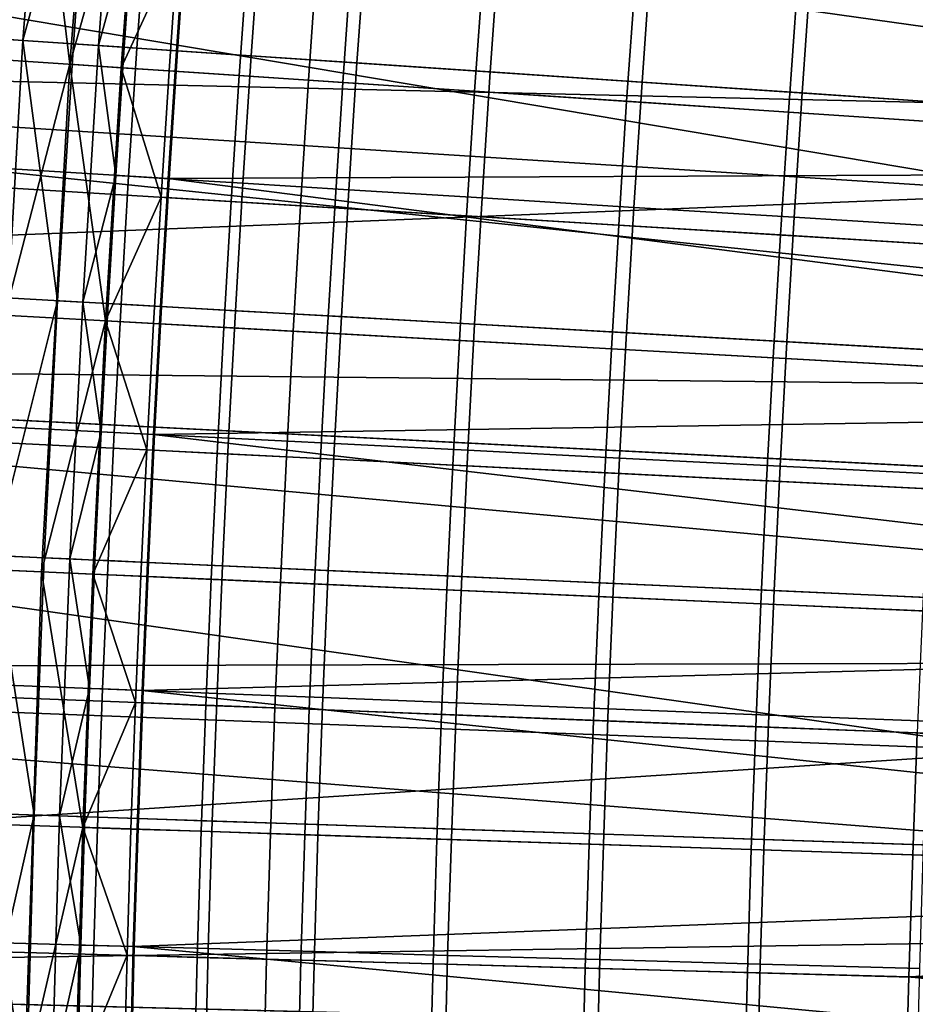
# Model space of a CAD drawing. Extents: x 2105 to 2943, y -100 to 100.
# Drawn here: x 2157 to 2158, y 1 to 2 of the extents above; entities that cross this region are included whole.
import ezdxf

# ---------------------------------------------------------------- set-up
doc = ezdxf.new("R2010")
doc.units = 0
doc.header["$MEASUREMENT"] = 0
doc.layers.add('DEFAULT', color=7, linetype='Continuous')
doc.layers.add('Standard', color=7, linetype='Continuous')

msp = doc.modelspace()

# ---------------------------------------------------------------- linework, layer by layer
at = {"layer": 'DEFAULT'}
msp.add_circle((2183.5791, 0, 287.5937), 26.9996, dxfattribs=at)
for points in [[(2157.3884, 1.7674, 237.4221), (2157.446, 1.7635, 233.5486), (2157.4924, 2.35, 233.5486), (2157.4348, 2.3552, 237.4221)], [(2157.446, 1.7635, 233.5486), (2157.5251, 2.0524, 229.6751), (2157.4924, 2.35, 233.5486)], [(2157.4285, 2.3246, 237.7029), (2157.4998, 1.7362, 229.8707), (2157.3506, 1.1627, 237.7029)], [(2157.4998, 1.7362, 229.8707), (2157.4285, 2.3246, 237.7029), (2157.5449, 2.3142, 229.8707)], [(2157.5449, 2.3142, 229.8707), (2157.5791, 2.0208, 225.9546), (2157.4998, 1.7362, 229.8707)], [(2157.5251, 2.0524, 229.6751), (2157.446, 1.7635, 233.5486), (2157.5037, 1.7596, 229.6751)], [(2157.5037, 1.7596, 229.6751), (2157.5325, 1.7577, 227.7384), (2157.554, 2.0501, 227.7384), (2157.5251, 2.0524, 229.6751)], [(2157.5325, 1.7577, 227.7384), (2157.5718, 1.9018, 225.8017), (2157.554, 2.0501, 227.7384)], [(2157.4998, 1.7362, 229.8707), (2157.5791, 2.0208, 225.9546), (2157.5581, 1.7323, 225.9546)], [(2157.5791, 2.0208, 225.9546), (2157.623, 1.8726, 225.283), (2157.5581, 1.7323, 225.9546)], [(2157.6213, 1.7517, 220.6835), (2156.6287, 1.8187, 220.9845), (2156.6394, 1.97, 220.9845), (2157.6316, 1.8974, 220.6835)], [(2156.8352, 1.7805, 220.9026), (2157.7717, 1.7181, 220.6567), (2157.7817, 1.8612, 220.6567), (2156.8455, 1.9287, 220.9026)], [(2157.5718, 1.9018, 225.8017), (2157.5325, 1.7577, 227.7384), (2157.5615, 1.7557, 225.8017)], [(2157.5615, 1.7557, 225.8017), (2157.5762, 1.7547, 225.4413), (2157.5867, 1.9007, 225.4413), (2157.5718, 1.9018, 225.8017)], [(2157.5762, 1.7547, 225.4413), (2157.6226, 1.7516, 225.2582), (2157.6328, 1.8973, 225.2582), (2157.5867, 1.9007, 225.4413)], [(2157.6316, 1.8974, 220.6835), (2159.6436, 1.6152, 220.5937), (2157.6213, 1.7517, 220.6835)], [(2157.6226, 1.7516, 225.2582), (2157.7065, 1.7459, 225.0797), (2157.7168, 1.8912, 225.0797), (2157.6328, 1.8973, 225.2582)], [(2159.6436, 1.6152, 220.5937), (2157.6316, 1.8974, 220.6835), (2159.6633, 1.8839, 220.5937)], [(2157.7065, 1.7459, 225.0797), (2157.8271, 1.7378, 224.9175), (2157.8374, 1.8824, 224.9175), (2157.7168, 1.8912, 225.0797)], [(2157.8271, 1.7378, 224.9175), (2157.979, 1.7276, 224.7824), (2157.9893, 1.8713, 224.7824), (2157.8374, 1.8824, 224.9175)], [(2157.5581, 1.7323, 225.9546), (2157.623, 1.8726, 225.283), (2157.613, 1.7287, 225.283)], [(2157.6929, 1.7234, 225.1013), (2157.613, 1.7287, 225.283), (2157.623, 1.8726, 225.283), (2157.7029, 1.8669, 225.1013)], [(2157.8108, 1.7155, 224.9348), (2157.6929, 1.7234, 225.1013), (2157.7029, 1.8669, 225.1013), (2157.8208, 1.8584, 224.9348)], [(2157.979, 1.7276, 224.7824), (2158.1521, 1.7159, 224.6822), (2158.1621, 1.8586, 224.6822), (2157.9893, 1.8713, 224.7824)], [(2157.7717, 1.7181, 220.6567), (2158.6956, 1.6566, 220.5937), (2158.7051, 1.7946, 220.5937), (2157.7817, 1.8612, 220.6567)], [(2157.9612, 1.7055, 224.7948), (2157.8108, 1.7155, 224.9348), (2157.8208, 1.8584, 224.9348), (2157.9712, 1.8475, 224.7948)], [(2158.1521, 1.7159, 224.6822), (2158.3347, 1.7035, 224.62), (2158.3447, 1.8453, 224.62), (2158.1621, 1.8586, 224.6822)], [(2158.1345, 1.694, 224.6898), (2157.9612, 1.7055, 224.7948), (2157.9712, 1.8475, 224.7948), (2158.1445, 1.835, 224.6898)], [(2158.3347, 1.7035, 224.62), (2158.5161, 1.6913, 224.5948), (2158.5261, 1.832, 224.5948), (2158.3447, 1.8453, 224.62)], [(2158.3191, 1.6817, 224.6237), (2158.1345, 1.694, 224.6898), (2158.1445, 1.835, 224.6898), (2158.3289, 1.8217, 224.6237)], [(2157.6118, 1.6059, 220.6835), (2156.6189, 1.6673, 220.9845), (2156.6287, 1.8187, 220.9845), (2157.6213, 1.7517, 220.6835)], [(2158.5027, 1.6694, 224.5954), (2158.3191, 1.6817, 224.6237), (2158.3289, 1.8217, 224.6237), (2158.5125, 1.8085, 224.5954)], [(2156.8257, 1.6322, 220.9026), (2157.7627, 1.575, 220.6567), (2157.7717, 1.7181, 220.6567), (2156.8352, 1.7805, 220.9026)], [(2157.355, 1.1788, 237.4221), (2157.4128, 1.1762, 233.5486), (2157.446, 1.7635, 233.5486), (2157.3884, 1.7674, 237.4221)], [(2157.4128, 1.1762, 233.5486), (2157.4856, 1.4667, 229.6751), (2157.446, 1.7635, 233.5486)], [(2157.446, 1.7635, 233.5486), (2157.4856, 1.4667, 229.6751), (2157.5037, 1.7596, 229.6751)], [(2157.4856, 1.4667, 229.6751), (2157.5144, 1.4651, 227.7384), (2157.5325, 1.7577, 227.7384), (2157.5037, 1.7596, 229.6751)], [(2157.5144, 1.4651, 227.7384), (2157.552, 1.6096, 225.8017), (2157.5325, 1.7577, 227.7384)], [(2157.5325, 1.7577, 227.7384), (2157.552, 1.6096, 225.8017), (2157.5615, 1.7557, 225.8017)], [(2157.552, 1.6096, 225.8017), (2157.5667, 1.6087, 225.4413), (2157.5762, 1.7547, 225.4413), (2157.5615, 1.7557, 225.8017)], [(2157.5667, 1.6087, 225.4413), (2157.613, 1.6058, 225.2582), (2157.6226, 1.7516, 225.2582), (2157.5762, 1.7547, 225.4413)], [(2159.6436, 1.6152, 220.5937), (2157.6118, 1.6059, 220.6835), (2157.6213, 1.7517, 220.6835)], [(2157.613, 1.6058, 225.2582), (2157.697, 1.6006, 225.0797), (2157.7065, 1.7459, 225.0797), (2157.6226, 1.7516, 225.2582)], [(2157.697, 1.6006, 225.0797), (2157.8179, 1.5932, 224.9175), (2157.8271, 1.7378, 224.9175), (2157.7065, 1.7459, 225.0797)], [(2157.3506, 1.1627, 237.7029), (2157.4998, 1.7362, 229.8707), (2157.4675, 1.1576, 229.8707)], [(2157.4998, 1.7362, 229.8707), (2157.5405, 1.4437, 225.9546), (2157.4675, 1.1576, 229.8707)], [(2157.5405, 1.4437, 225.9546), (2157.4998, 1.7362, 229.8707), (2157.5581, 1.7323, 225.9546)], [(2157.5581, 1.7323, 225.9546), (2157.6038, 1.5847, 225.283), (2157.5405, 1.4437, 225.9546)], [(2157.6038, 1.5847, 225.283), (2157.5581, 1.7323, 225.9546), (2157.613, 1.7287, 225.283)], [(2157.8179, 1.5932, 224.9175), (2157.9697, 1.5838, 224.7824), (2157.979, 1.7276, 224.7824), (2157.8271, 1.7378, 224.9175)], [(2157.6838, 1.5798, 225.1013), (2157.6038, 1.5847, 225.283), (2157.613, 1.7287, 225.283), (2157.6929, 1.7234, 225.1013)], [(2157.8018, 1.5726, 224.9348), (2157.6838, 1.5798, 225.1013), (2157.6929, 1.7234, 225.1013), (2157.8108, 1.7155, 224.9348)], [(2157.7627, 1.575, 220.6567), (2158.6865, 1.5186, 220.5937), (2158.6956, 1.6566, 220.5937), (2157.7717, 1.7181, 220.6567)], [(2157.9697, 1.5838, 224.7824), (2158.1428, 1.5731, 224.6822), (2158.1521, 1.7159, 224.6822), (2157.979, 1.7276, 224.7824)], [(2157.9521, 1.5634, 224.7948), (2157.8018, 1.5726, 224.9348), (2157.8108, 1.7155, 224.9348), (2157.9612, 1.7055, 224.7948)], [(2158.1428, 1.5731, 224.6822), (2158.3254, 1.5618, 224.62), (2158.3347, 1.7035, 224.62), (2158.1521, 1.7159, 224.6822)], [(2158.1255, 1.5529, 224.6898), (2157.9521, 1.5634, 224.7948), (2157.9612, 1.7055, 224.7948), (2158.1345, 1.694, 224.6898)], [(2158.3254, 1.5618, 224.62), (2158.5068, 1.5506, 224.5948), (2158.5161, 1.6913, 224.5948), (2158.3347, 1.7035, 224.62)], [(2158.3101, 1.5416, 224.6237), (2158.1255, 1.5529, 224.6898), (2158.1345, 1.694, 224.6898), (2158.3191, 1.6817, 224.6237)], [(2158.4939, 1.5304, 224.5954), (2158.3101, 1.5416, 224.6237), (2158.3191, 1.6817, 224.6237), (2158.5027, 1.6694, 224.5954)], [(2157.603, 1.4601, 220.6835), (2156.6099, 1.5159, 220.9845), (2156.6189, 1.6673, 220.9845), (2157.6118, 1.6059, 220.6835)], [(2156.8169, 1.4838, 220.9026), (2157.7542, 1.4319, 220.6567), (2157.7627, 1.575, 220.6567), (2156.8257, 1.6322, 220.9026)], [(2157.552, 1.6096, 225.8017), (2157.5144, 1.4651, 227.7384), (2157.5432, 1.4634, 225.8017)], [(2157.5432, 1.4634, 225.8017), (2157.5581, 1.4626, 225.4413), (2157.5667, 1.6087, 225.4413), (2157.552, 1.6096, 225.8017)], [(2157.5581, 1.4626, 225.4413), (2157.6042, 1.46, 225.2582), (2157.613, 1.6058, 225.2582), (2157.5667, 1.6087, 225.4413)], [(2157.6118, 1.6059, 220.6835), (2159.6267, 1.3463, 220.5937), (2157.603, 1.4601, 220.6835)], [(2157.6042, 1.46, 225.2582), (2157.6885, 1.4553, 225.0797), (2157.697, 1.6006, 225.0797), (2157.613, 1.6058, 225.2582)], [(2159.6267, 1.3463, 220.5937), (2157.6118, 1.6059, 220.6835), (2159.6436, 1.6152, 220.5937)], [(2157.6885, 1.4553, 225.0797), (2157.8093, 1.4485, 224.9175), (2157.8179, 1.5932, 224.9175), (2157.697, 1.6006, 225.0797)], [(2157.5405, 1.4437, 225.9546), (2157.6038, 1.5847, 225.283), (2157.5952, 1.4407, 225.283)], [(2157.6753, 1.4362, 225.1013), (2157.5952, 1.4407, 225.283), (2157.6038, 1.5847, 225.283), (2157.6838, 1.5798, 225.1013)], [(2157.8093, 1.4485, 224.9175), (2157.9612, 1.44, 224.7824), (2157.9697, 1.5838, 224.7824), (2157.8179, 1.5932, 224.9175)], [(2157.9612, 1.44, 224.7824), (2158.1343, 1.4302, 224.6822), (2158.1428, 1.5731, 224.6822), (2157.9697, 1.5838, 224.7824)], [(2157.7932, 1.4297, 224.9348), (2157.6753, 1.4362, 225.1013), (2157.6838, 1.5798, 225.1013), (2157.8018, 1.5726, 224.9348)], [(2157.7542, 1.4319, 220.6567), (2158.6785, 1.3806, 220.5937), (2158.6865, 1.5186, 220.5937), (2157.7627, 1.575, 220.6567)], [(2157.9438, 1.4213, 224.7948), (2157.7932, 1.4297, 224.9348), (2157.8018, 1.5726, 224.9348), (2157.9521, 1.5634, 224.7948)], [(2158.1343, 1.4302, 224.6822), (2158.3171, 1.4199, 224.62), (2158.3254, 1.5618, 224.62), (2158.1428, 1.5731, 224.6822)], [(2158.1172, 1.4117, 224.6898), (2157.9438, 1.4213, 224.7948), (2157.9521, 1.5634, 224.7948), (2158.1255, 1.5529, 224.6898)], [(2158.3171, 1.4199, 224.62), (2158.4985, 1.4097, 224.5948), (2158.5068, 1.5506, 224.5948), (2158.3254, 1.5618, 224.62)], [(2158.3018, 1.4015, 224.6237), (2158.1172, 1.4117, 224.6898), (2158.1255, 1.5529, 224.6898), (2158.3101, 1.5416, 224.6237)], [(2158.4856, 1.3913, 224.5954), (2158.3018, 1.4015, 224.6237), (2158.3101, 1.5416, 224.6237), (2158.4939, 1.5304, 224.5954)], [(2157.5952, 1.3142, 220.6835), (2156.6018, 1.3644, 220.9845), (2156.6099, 1.5159, 220.9845), (2157.603, 1.4601, 220.6835)], [(2156.8088, 1.3355, 220.9026), (2157.7466, 1.2887, 220.6567), (2157.7542, 1.4319, 220.6567), (2156.8169, 1.4838, 220.9026)], [(2157.4856, 1.4667, 229.6751), (2157.4128, 1.1762, 233.5486), (2157.4705, 1.1736, 229.6751)], [(2157.4705, 1.1736, 229.6751), (2157.4995, 1.1723, 227.7384), (2157.5144, 1.4651, 227.7384), (2157.4856, 1.4667, 229.6751)], [(2157.4995, 1.1723, 227.7384), (2157.5354, 1.3172, 225.8017), (2157.5144, 1.4651, 227.7384)], [(2157.5144, 1.4651, 227.7384), (2157.5354, 1.3172, 225.8017), (2157.5432, 1.4634, 225.8017)], [(2157.5354, 1.3172, 225.8017), (2157.5503, 1.3165, 225.4413), (2157.5581, 1.4626, 225.4413), (2157.5432, 1.4634, 225.8017)], [(2157.5503, 1.3165, 225.4413), (2157.5964, 1.3141, 225.2582), (2157.6042, 1.46, 225.2582), (2157.5581, 1.4626, 225.4413)], [(2159.6267, 1.3463, 220.5937), (2157.5952, 1.3142, 220.6835), (2157.603, 1.4601, 220.6835)], [(2157.5964, 1.3141, 225.2582), (2157.6807, 1.3099, 225.0797), (2157.6885, 1.4553, 225.0797), (2157.6042, 1.46, 225.2582)], [(2157.6807, 1.3099, 225.0797), (2157.8015, 1.3038, 224.9175), (2157.8093, 1.4485, 224.9175), (2157.6885, 1.4553, 225.0797)], [(2157.8015, 1.3038, 224.9175), (2157.9534, 1.2961, 224.7824), (2157.9612, 1.44, 224.7824), (2157.8093, 1.4485, 224.9175)], [(2157.4675, 1.1576, 229.8707), (2157.5405, 1.4437, 225.9546), (2157.5259, 1.155, 225.9546)], [(2157.5405, 1.4437, 225.9546), (2157.5876, 1.2966, 225.283), (2157.5259, 1.155, 225.9546)], [(2157.5876, 1.2966, 225.283), (2157.5405, 1.4437, 225.9546), (2157.5952, 1.4407, 225.283)], [(2157.6677, 1.2926, 225.1013), (2157.5876, 1.2966, 225.283), (2157.5952, 1.4407, 225.283), (2157.6753, 1.4362, 225.1013)], [(2157.9534, 1.2961, 224.7824), (2158.1265, 1.2873, 224.6822), (2158.1343, 1.4302, 224.6822), (2157.9612, 1.44, 224.7824)], [(2157.7856, 1.2867, 224.9348), (2157.6677, 1.2926, 225.1013), (2157.6753, 1.4362, 225.1013), (2157.7932, 1.4297, 224.9348)], [(2157.7466, 1.2887, 220.6567), (2158.6711, 1.2426, 220.5937), (2158.6785, 1.3806, 220.5937), (2157.7542, 1.4319, 220.6567)], [(2157.9363, 1.2792, 224.7948), (2157.7856, 1.2867, 224.9348), (2157.7932, 1.4297, 224.9348), (2157.9438, 1.4213, 224.7948)], [(2158.1265, 1.2873, 224.6822), (2158.3096, 1.2781, 224.62), (2158.3171, 1.4199, 224.62), (2158.1343, 1.4302, 224.6822)], [(2158.1096, 1.2706, 224.6898), (2157.9363, 1.2792, 224.7948), (2157.9438, 1.4213, 224.7948), (2158.1172, 1.4117, 224.6898)], [(2158.3096, 1.2781, 224.62), (2158.491, 1.2689, 224.5948), (2158.4985, 1.4097, 224.5948), (2158.3171, 1.4199, 224.62)], [(2158.2942, 1.2614, 224.6237), (2158.1096, 1.2706, 224.6898), (2158.1172, 1.4117, 224.6898), (2158.3018, 1.4015, 224.6237)], [(2158.4783, 1.2522, 224.5954), (2158.2942, 1.2614, 224.6237), (2158.3018, 1.4015, 224.6237), (2158.4856, 1.3913, 224.5954)], [(2157.5881, 1.1683, 220.6835), (2156.5945, 1.2129, 220.9845), (2156.6018, 1.3644, 220.9845), (2157.5952, 1.3142, 220.6835)], [(2159.613, 1.0773, 220.5937), (2157.5952, 1.3142, 220.6835), (2159.6267, 1.3463, 220.5937)], [(2156.8018, 1.1871, 220.9026), (2157.7397, 1.1455, 220.6567), (2157.7466, 1.2887, 220.6567), (2156.8088, 1.3355, 220.9026)], [(2157.5354, 1.3172, 225.8017), (2157.4995, 1.1723, 227.7384), (2157.5283, 1.171, 225.8017)], [(2157.5283, 1.171, 225.8017), (2157.5432, 1.1703, 225.4413), (2157.5503, 1.3165, 225.4413), (2157.5354, 1.3172, 225.8017)], [(2157.5432, 1.1703, 225.4413), (2157.5894, 1.1682, 225.2582), (2157.5964, 1.3141, 225.2582), (2157.5503, 1.3165, 225.4413)], [(2157.5952, 1.3142, 220.6835), (2159.613, 1.0773, 220.5937), (2157.5881, 1.1683, 220.6835)], [(2157.5894, 1.1682, 225.2582), (2157.6736, 1.1644, 225.0797), (2157.6807, 1.3099, 225.0797), (2157.5964, 1.3141, 225.2582)], [(2157.6736, 1.1644, 225.0797), (2157.7944, 1.159, 224.9175), (2157.8015, 1.3038, 224.9175), (2157.6807, 1.3099, 225.0797)], [(2157.7944, 1.159, 224.9175), (2157.9465, 1.1522, 224.7824), (2157.9534, 1.2961, 224.7824), (2157.8015, 1.3038, 224.9175)], [(2157.5259, 1.155, 225.9546), (2157.5876, 1.2966, 225.283), (2157.5808, 1.1525, 225.283)], [(2157.6609, 1.149, 225.1013), (2157.5808, 1.1525, 225.283), (2157.5876, 1.2966, 225.283), (2157.6677, 1.2926, 225.1013)], [(2157.7788, 1.1438, 224.9348), (2157.6609, 1.149, 225.1013), (2157.6677, 1.2926, 225.1013), (2157.7856, 1.2867, 224.9348)], [(2157.9465, 1.1522, 224.7824), (2158.1196, 1.1444, 224.6822), (2158.1265, 1.2873, 224.6822), (2157.9534, 1.2961, 224.7824)], [(2157.7397, 1.1455, 220.6567), (2158.6646, 1.1045, 220.5937), (2158.6711, 1.2426, 220.5937), (2157.7466, 1.2887, 220.6567)], [(2157.9294, 1.1371, 224.7948), (2157.7788, 1.1438, 224.9348), (2157.7856, 1.2867, 224.9348), (2157.9363, 1.2792, 224.7948)], [(2158.1196, 1.1444, 224.6822), (2158.3027, 1.1362, 224.62), (2158.3096, 1.2781, 224.62), (2158.1265, 1.2873, 224.6822)], [(2158.103, 1.1294, 224.6898), (2157.9294, 1.1371, 224.7948), (2157.9363, 1.2792, 224.7948), (2158.1096, 1.2706, 224.6898)], [(2158.2876, 1.1212, 224.6237), (2158.103, 1.1294, 224.6898), (2158.1096, 1.2706, 224.6898), (2158.2942, 1.2614, 224.6237)], [(2158.3027, 1.1362, 224.62), (2158.4841, 1.128, 224.5948), (2158.491, 1.2689, 224.5948), (2158.3096, 1.2781, 224.62)], [(2158.4717, 1.113, 224.5954), (2158.2876, 1.1212, 224.6237), (2158.2942, 1.2614, 224.6237), (2158.4783, 1.2522, 224.5954)], [(2157.582, 1.0223, 220.6835), (2156.5881, 1.0614, 220.9845), (2156.5945, 1.2129, 220.9845), (2157.5881, 1.1683, 220.6835)], [(2156.7957, 1.0387, 220.9026), (2157.7336, 1.0023, 220.6567), (2157.7397, 1.1455, 220.6567), (2156.8018, 1.1871, 220.9026)], [(2157.3928, 0.5882, 233.5486), (2157.459, 0.8803, 229.6751), (2157.4128, 1.1762, 233.5486)], [(2157.4128, 1.1762, 233.5486), (2157.459, 0.8803, 229.6751), (2157.4705, 1.1736, 229.6751)], [(2157.459, 0.8803, 229.6751), (2157.4878, 0.8793, 227.7384), (2157.4995, 1.1723, 227.7384), (2157.4705, 1.1736, 229.6751)], [(2157.4878, 0.8793, 227.7384), (2157.522, 1.0247, 225.8017), (2157.4995, 1.1723, 227.7384)], [(2157.4995, 1.1723, 227.7384), (2157.522, 1.0247, 225.8017), (2157.5283, 1.171, 225.8017)], [(2157.522, 1.0247, 225.8017), (2157.5369, 1.0241, 225.4413), (2157.5432, 1.1703, 225.4413), (2157.5283, 1.171, 225.8017)], [(2157.5369, 1.0241, 225.4413), (2157.5833, 1.0223, 225.2582), (2157.5894, 1.1682, 225.2582), (2157.5432, 1.1703, 225.4413)], [(2159.613, 1.0773, 220.5937), (2157.582, 1.0223, 220.6835), (2157.5881, 1.1683, 220.6835)], [(2157.5833, 1.0223, 225.2582), (2157.6675, 1.019, 225.0797), (2157.6736, 1.1644, 225.0797), (2157.5894, 1.1682, 225.2582)], [(2157.3506, 1.1627, 237.7029), (2157.4478, 0.5787, 229.8707), (2157.3242, 0, 237.7029)], [(2157.4478, 0.5787, 229.8707), (2157.3506, 1.1627, 237.7029), (2157.4675, 1.1576, 229.8707)], [(2157.4675, 1.1576, 229.8707), (2157.5144, 0.8662, 225.9546), (2157.4478, 0.5787, 229.8707)], [(2157.5144, 0.8662, 225.9546), (2157.4675, 1.1576, 229.8707), (2157.5259, 1.155, 225.9546)], [(2157.6675, 1.019, 225.0797), (2157.7883, 1.0142, 224.9175), (2157.7944, 1.159, 224.9175), (2157.6736, 1.1644, 225.0797)], [(2157.7883, 1.0142, 224.9175), (2157.9404, 1.0082, 224.7824), (2157.9465, 1.1522, 224.7824), (2157.7944, 1.159, 224.9175)], [(2157.5259, 1.155, 225.9546), (2157.5747, 1.0084, 225.283), (2157.5144, 0.8662, 225.9546)], [(2157.5747, 1.0084, 225.283), (2157.5259, 1.155, 225.9546), (2157.5808, 1.1525, 225.283)], [(2157.6548, 1.0053, 225.1013), (2157.5747, 1.0084, 225.283), (2157.5808, 1.1525, 225.283), (2157.6609, 1.149, 225.1013)], [(2157.7727, 1.0008, 224.9348), (2157.6548, 1.0053, 225.1013), (2157.6609, 1.149, 225.1013), (2157.7788, 1.1438, 224.9348)], [(2157.7336, 1.0023, 220.6567), (2158.6587, 0.9664, 220.5937), (2158.6646, 1.1045, 220.5937), (2157.7397, 1.1455, 220.6567)], [(2157.9404, 1.0082, 224.7824), (2158.1135, 1.0014, 224.6822), (2158.1196, 1.1444, 224.6822), (2157.9465, 1.1522, 224.7824)], [(2157.9233, 0.9949, 224.7948), (2157.7727, 1.0008, 224.9348), (2157.7788, 1.1438, 224.9348), (2157.9294, 1.1371, 224.7948)], [(2158.0969, 0.9882, 224.6898), (2157.9233, 0.9949, 224.7948), (2157.9294, 1.1371, 224.7948), (2158.103, 1.1294, 224.6898)], [(2158.1135, 1.0014, 224.6822), (2158.2966, 0.9942, 224.62), (2158.3027, 1.1362, 224.62), (2158.1196, 1.1444, 224.6822)], [(2158.2966, 0.9942, 224.62), (2158.4783, 0.9871, 224.5948), (2158.4841, 1.128, 224.5948), (2158.3027, 1.1362, 224.62)], [(2158.2817, 0.981, 224.6237), (2158.0969, 0.9882, 224.6898), (2158.103, 1.1294, 224.6898), (2158.2876, 1.1212, 224.6237)], [(2158.4658, 0.9739, 224.5954), (2158.2817, 0.981, 224.6237), (2158.2876, 1.1212, 224.6237), (2158.4717, 1.113, 224.5954)], [(2159.6025, 0.8081, 220.5937), (2157.582, 1.0223, 220.6835), (2159.613, 1.0773, 220.5937)], [(2157.5767, 0.8763, 220.6835), (2156.5825, 0.9098, 220.9845), (2156.5881, 1.0614, 220.9845), (2157.582, 1.0223, 220.6835)], [(2156.7903, 0.8902, 220.9026), (2157.7285, 0.8591, 220.6567), (2157.7336, 1.0023, 220.6567), (2156.7957, 1.0387, 220.9026)], [(2157.522, 1.0247, 225.8017), (2157.4878, 0.8793, 227.7384), (2157.5166, 0.8783, 225.8017)], [(2157.5166, 0.8783, 225.8017), (2157.5315, 0.8778, 225.4413), (2157.5369, 1.0241, 225.4413), (2157.522, 1.0247, 225.8017)], [(2157.5315, 0.8778, 225.4413), (2157.5779, 0.8763, 225.2582), (2157.5833, 1.0223, 225.2582), (2157.5369, 1.0241, 225.4413)], [(2157.582, 1.0223, 220.6835), (2159.6025, 0.8081, 220.5937), (2157.5767, 0.8763, 220.6835)], [(2157.5779, 0.8763, 225.2582), (2157.6621, 0.8734, 225.0797), (2157.6675, 1.019, 225.0797), (2157.5833, 1.0223, 225.2582)], [(2157.6621, 0.8734, 225.0797), (2157.783, 0.8694, 224.9175), (2157.7883, 1.0142, 224.9175), (2157.6675, 1.019, 225.0797)], [(2157.783, 0.8694, 224.9175), (2157.9351, 0.8642, 224.7824), (2157.9404, 1.0082, 224.7824), (2157.7883, 1.0142, 224.9175)], [(2157.5144, 0.8662, 225.9546), (2157.5747, 1.0084, 225.283), (2157.5693, 0.8643, 225.283)], [(2157.6494, 0.8617, 225.1013), (2157.5693, 0.8643, 225.283), (2157.5747, 1.0084, 225.283), (2157.6548, 1.0053, 225.1013)], [(2157.7676, 0.8578, 224.9348), (2157.6494, 0.8617, 225.1013), (2157.6548, 1.0053, 225.1013), (2157.7727, 1.0008, 224.9348)], [(2157.7285, 0.8591, 220.6567), (2158.6536, 0.8283, 220.5937), (2158.6587, 0.9664, 220.5937), (2157.7336, 1.0023, 220.6567)], [(2157.9182, 0.8528, 224.7948), (2157.7676, 0.8578, 224.9348), (2157.7727, 1.0008, 224.9348), (2157.9233, 0.9949, 224.7948)], [(2157.9351, 0.8642, 224.7824), (2158.1084, 0.8584, 224.6822), (2158.1135, 1.0014, 224.6822), (2157.9404, 1.0082, 224.7824)], [(2158.1084, 0.8584, 224.6822), (2158.2915, 0.8522, 224.62), (2158.2966, 0.9942, 224.62), (2158.1135, 1.0014, 224.6822)], [(2158.0918, 0.847, 224.6898), (2157.9182, 0.8528, 224.7948), (2157.9233, 0.9949, 224.7948), (2158.0969, 0.9882, 224.6898)], [(2158.2766, 0.8409, 224.6237), (2158.0918, 0.847, 224.6898), (2158.0969, 0.9882, 224.6898), (2158.2817, 0.981, 224.6237)], [(2158.2915, 0.8522, 224.62), (2158.4731, 0.8461, 224.5948), (2158.4783, 0.9871, 224.5948), (2158.2966, 0.9942, 224.62)], [(2158.4607, 0.8347, 224.5954), (2158.2766, 0.8409, 224.6237), (2158.2817, 0.981, 224.6237), (2158.4658, 0.9739, 224.5954)], [(2158.4658, 0.9739, 224.5954), (2160.1545, 0.7784, 224.5937), (2158.4607, 0.8347, 224.5954)], [(2157.572, 0.7303, 220.6835), (2156.5776, 0.7582, 220.9845), (2156.5825, 0.9098, 220.9845), (2157.5767, 0.8763, 220.6835)], [(2156.7856, 0.7418, 220.9026), (2157.7241, 0.7158, 220.6567), (2157.7285, 0.8591, 220.6567), (2156.7903, 0.8902, 220.9026)], [(2157.459, 0.8803, 229.6751), (2157.3928, 0.5882, 233.5486), (2157.4507, 0.5869, 229.6751)], [(2157.4507, 0.5869, 229.6751), (2157.4795, 0.5863, 227.7384), (2157.4878, 0.8793, 227.7384), (2157.459, 0.8803, 229.6751)], [(2157.4795, 0.5863, 227.7384), (2157.5122, 0.732, 225.8017), (2157.4878, 0.8793, 227.7384)], [(2157.4878, 0.8793, 227.7384), (2157.5122, 0.732, 225.8017), (2157.5166, 0.8783, 225.8017)], [(2157.5122, 0.732, 225.8017), (2157.5271, 0.7316, 225.4413), (2157.5315, 0.8778, 225.4413), (2157.5166, 0.8783, 225.8017)], [(2157.5271, 0.7316, 225.4413), (2157.5732, 0.7303, 225.2582), (2157.5779, 0.8763, 225.2582), (2157.5315, 0.8778, 225.4413)], [(2159.6025, 0.8081, 220.5937), (2157.572, 0.7303, 220.6835), (2157.5767, 0.8763, 220.6835)], [(2157.5732, 0.7303, 225.2582), (2157.6575, 0.7279, 225.0797), (2157.6621, 0.8734, 225.0797), (2157.5779, 0.8763, 225.2582)], [(2157.4478, 0.5787, 229.8707), (2157.5144, 0.8662, 225.9546), (2157.5063, 0.5774, 225.9546)], [(2157.5144, 0.8662, 225.9546), (2157.5649, 0.7203, 225.283), (2157.5063, 0.5774, 225.9546)], [(2157.5649, 0.7203, 225.283), (2157.5144, 0.8662, 225.9546), (2157.5693, 0.8643, 225.283)], [(2157.6575, 0.7279, 225.0797), (2157.7786, 0.7245, 224.9175), (2157.783, 0.8694, 224.9175), (2157.6621, 0.8734, 225.0797)], [(2157.7786, 0.7245, 224.9175), (2157.9304, 0.7202, 224.7824), (2157.9351, 0.8642, 224.7824), (2157.783, 0.8694, 224.9175)], [(2157.645, 0.718, 225.1013), (2157.5649, 0.7203, 225.283), (2157.5693, 0.8643, 225.283), (2157.6494, 0.8617, 225.1013)], [(2157.7632, 0.7148, 224.9348), (2157.645, 0.718, 225.1013), (2157.6494, 0.8617, 225.1013), (2157.7676, 0.8578, 224.9348)], [(2157.7241, 0.7158, 220.6567), (2158.6494, 0.6902, 220.5937), (2158.6536, 0.8283, 220.5937), (2157.7285, 0.8591, 220.6567)], [(2157.9138, 0.7106, 224.7948), (2157.7632, 0.7148, 224.9348), (2157.7676, 0.8578, 224.9348), (2157.9182, 0.8528, 224.7948)], [(2157.9304, 0.7202, 224.7824), (2158.1038, 0.7154, 224.6822), (2158.1084, 0.8584, 224.6822), (2157.9351, 0.8642, 224.7824)], [(2158.1038, 0.7154, 224.6822), (2158.2869, 0.7102, 224.62), (2158.2915, 0.8522, 224.62), (2158.1084, 0.8584, 224.6822)], [(2158.0874, 0.7058, 224.6898), (2157.9138, 0.7106, 224.7948), (2157.9182, 0.8528, 224.7948), (2158.0918, 0.847, 224.6898)], [(2158.2722, 0.7007, 224.6237), (2158.0874, 0.7058, 224.6898), (2158.0918, 0.847, 224.6898), (2158.2766, 0.8409, 224.6237)], [(2158.2869, 0.7102, 224.62), (2158.4688, 0.7051, 224.5948), (2158.4731, 0.8461, 224.5948), (2158.2915, 0.8522, 224.62)], [(2158.4563, 0.6956, 224.5954), (2158.2722, 0.7007, 224.6237), (2158.2766, 0.8409, 224.6237), (2158.4607, 0.8347, 224.5954)], [(2160.1545, 0.7784, 224.5937), (2158.4563, 0.6956, 224.5954), (2158.4607, 0.8347, 224.5954)], [(2159.5947, 0.5388, 220.5937), (2157.572, 0.7303, 220.6835), (2159.6025, 0.8081, 220.5937)], [(2160.1472, 0.5189, 224.5937), (2158.4563, 0.6956, 224.5954), (2160.1545, 0.7784, 224.5937)], [(2157.5684, 0.5843, 220.6835), (2156.574, 0.6066, 220.9845), (2156.5776, 0.7582, 220.9845), (2157.572, 0.7303, 220.6835)], [(2156.7817, 0.5934, 220.9026), (2157.7205, 0.5726, 220.6567), (2157.7241, 0.7158, 220.6567), (2156.7856, 0.7418, 220.9026)], [(2157.5122, 0.732, 225.8017), (2157.4795, 0.5863, 227.7384), (2157.5083, 0.5856, 225.8017)], [(2157.5083, 0.5856, 225.8017), (2157.5232, 0.5853, 225.4413), (2157.5271, 0.7316, 225.4413), (2157.5122, 0.732, 225.8017)], [(2157.5232, 0.5853, 225.4413), (2157.5696, 0.5842, 225.2582), (2157.5732, 0.7303, 225.2582), (2157.5271, 0.7316, 225.4413)], [(2157.572, 0.7303, 220.6835), (2159.5947, 0.5388, 220.5937), (2157.5684, 0.5843, 220.6835)], [(2157.5696, 0.5842, 225.2582), (2157.6538, 0.5824, 225.0797), (2157.6575, 0.7279, 225.0797), (2157.5732, 0.7303, 225.2582)], [(2157.5063, 0.5774, 225.9546), (2157.5649, 0.7203, 225.283), (2157.5613, 0.5762, 225.283)], [(2157.6414, 0.5744, 225.1013), (2157.5613, 0.5762, 225.283), (2157.5649, 0.7203, 225.283), (2157.645, 0.718, 225.1013)], [(2157.6538, 0.5824, 225.0797), (2157.7749, 0.5796, 224.9175), (2157.7786, 0.7245, 224.9175), (2157.6575, 0.7279, 225.0797)], [(2157.7749, 0.5796, 224.9175), (2157.9268, 0.5762, 224.7824), (2157.9304, 0.7202, 224.7824), (2157.7786, 0.7245, 224.9175)], [(2157.9268, 0.5762, 224.7824), (2158.1003, 0.5723, 224.6822), (2158.1038, 0.7154, 224.6822), (2157.9304, 0.7202, 224.7824)], [(2157.7595, 0.5718, 224.9348), (2157.6414, 0.5744, 225.1013), (2157.645, 0.718, 225.1013), (2157.7632, 0.7148, 224.9348)], [(2157.7205, 0.5726, 220.6567), (2158.6458, 0.5521, 220.5937), (2158.6494, 0.6902, 220.5937), (2157.7241, 0.7158, 220.6567)], [(2157.9102, 0.5684, 224.7948), (2157.7595, 0.5718, 224.9348), (2157.7632, 0.7148, 224.9348), (2157.9138, 0.7106, 224.7948)], [(2158.0837, 0.5646, 224.6898), (2157.9102, 0.5684, 224.7948), (2157.9138, 0.7106, 224.7948), (2158.0874, 0.7058, 224.6898)], [(2158.1003, 0.5723, 224.6822), (2158.2834, 0.5682, 224.62), (2158.2869, 0.7102, 224.62), (2158.1038, 0.7154, 224.6822)], [(2158.2834, 0.5682, 224.62), (2158.4651, 0.5641, 224.5948), (2158.4688, 0.7051, 224.5948), (2158.2869, 0.7102, 224.62)], [(2158.2686, 0.5605, 224.6237), (2158.0837, 0.5646, 224.6898), (2158.0874, 0.7058, 224.6898), (2158.2722, 0.7007, 224.6237)], [(2158.4526, 0.5564, 224.5954), (2158.2686, 0.5605, 224.6237), (2158.2722, 0.7007, 224.6237), (2158.4563, 0.6956, 224.5954)], [(2158.4563, 0.6956, 224.5954), (2160.1472, 0.5189, 224.5937), (2158.4526, 0.5564, 224.5954)]]:
    msp.add_3dface(points, dxfattribs=at)
at = {"layer": 'Standard'}
msp.add_circle((2183.5791, 0, -978.6457), 73.7223, dxfattribs=at)
for points in [[(2152.4275, 1.5856, -808.2789), (2152.478, 2.3787, -808.2789), (2159.4812, 1.8431, -802.3118), (2159.4421, 1.2285, -802.3118)], [(2160.0889, 1.1956, -806.7679), (2160.127, 1.7937, -806.7679), (2153.5613, 2.2959, -813.0849), (2153.5125, 1.5303, -813.0849)], [(2155.1538, 2.1741, -887.6037), (2155.1077, 1.4491, -887.6037), (2158.6265, 1.5888, -880.5455)], [(2158.6265, 1.5888, -880.5455), (2158.6487, 1.9067, -880.5455), (2155.1538, 2.1741, -887.6037)], [(2156.1592, 1.746, -865.5557), (2156.1836, 2.0953, -865.5557), (2159.8877, 1.6602, -869.0536)], [(2156.1836, 2.0953, -865.5557), (2159.8987, 1.8111, -869.0536), (2159.8877, 1.6602, -869.0536)], [(2156.1392, 1.3966, -865.5557), (2156.1592, 1.746, -865.5557), (2159.8684, 1.3582, -869.0536)], [(2159.8877, 1.6602, -869.0536), (2159.8774, 1.5092, -869.0536), (2156.1592, 1.746, -865.5557)], [(2156.1592, 1.746, -865.5557), (2159.8774, 1.5092, -869.0536), (2159.8684, 1.3582, -869.0536)], [(2152.3972, 0.7926, -808.2789), (2152.4275, 1.5856, -808.2789), (2159.4421, 1.2285, -802.3118), (2159.4187, 0.6141, -802.3118)], [(2155.1077, 1.4491, -887.6037), (2158.6084, 1.271, -880.5455), (2158.6265, 1.5888, -880.5455)], [(2160.0662, 0.5976, -806.7679), (2160.0889, 1.1956, -806.7679), (2153.5125, 1.5303, -813.0849), (2153.4834, 0.765, -813.0849)], [(2155.1077, 1.4491, -887.6037), (2155.0798, 0.7244, -887.6037), (2158.5942, 0.9531, -880.5455)], [(2158.5942, 0.9531, -880.5455), (2158.6084, 1.271, -880.5455), (2155.1077, 1.4491, -887.6037)], [(2156.1235, 1.0474, -865.5557), (2156.1392, 1.3966, -865.5557), (2159.853, 1.0563, -869.0536)], [(2156.1392, 1.3966, -865.5557), (2159.8604, 1.2072, -869.0536), (2159.853, 1.0563, -869.0536)], [(2159.8684, 1.3582, -869.0536), (2159.8604, 1.2072, -869.0536), (2156.1392, 1.3966, -865.5557)], [(2159.853, 1.0563, -869.0536), (2159.8469, 0.9053, -869.0536), (2156.1235, 1.0474, -865.5557)], [(2156.1125, 0.6981, -865.5557), (2156.1235, 1.0474, -865.5557), (2159.8416, 0.7544, -869.0536)], [(2156.1235, 1.0474, -865.5557), (2159.8469, 0.9053, -869.0536), (2159.8416, 0.7544, -869.0536)], [(2155.0798, 0.7244, -887.6037), (2158.584, 0.6353, -880.5455), (2158.5942, 0.9531, -880.5455)], [(2152.3872, 0, -808.2789), (2152.3972, 0.7926, -808.2789), (2159.4187, 0.6141, -802.3118), (2159.4109, 0, -802.3118)], [(2160.0586, 0, -806.7679), (2160.0662, 0.5976, -806.7679), (2153.4834, 0.765, -813.0849), (2153.4736, 0, -813.0849)], [(2159.8416, 0.7544, -869.0536), (2159.8372, 0.6035, -869.0536), (2156.1125, 0.6981, -865.5557)], [(2155.0798, 0.7244, -887.6037), (2155.0708, 0, -887.6037), (2158.5781, 0.3176, -880.5455)], [(2158.5781, 0.3176, -880.5455), (2158.584, 0.6353, -880.5455), (2155.0798, 0.7244, -887.6037)], [(2156.106, 0.349, -865.5557), (2156.1125, 0.6981, -865.5557), (2159.834, 0.4526, -869.0536)], [(2156.1125, 0.6981, -865.5557), (2159.8372, 0.6035, -869.0536), (2159.834, 0.4526, -869.0536)]]:
    msp.add_3dface(points, dxfattribs=at)

doc.saveas('drawing.dxf')
